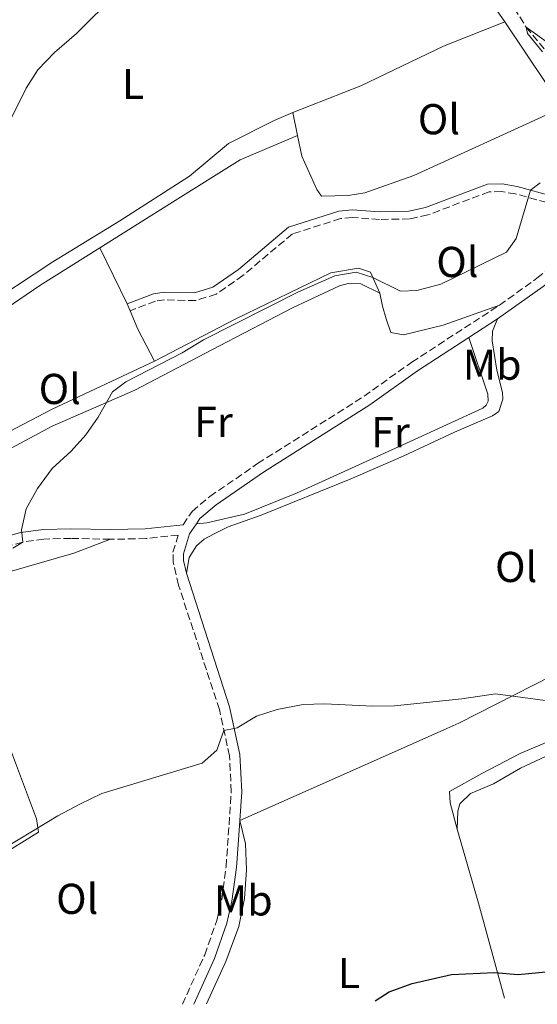
# Model space of a CAD drawing. Units: metres. Extents: x 628215 to 631677, y 4713423 to 4715800.
# Drawn here: x 629097 to 629217, y 4713439 to 4713668 of the extents above; entities that cross this region are included whole.
import ezdxf
from ezdxf.enums import TextEntityAlignment as Align

# ---------------------------------------------------------------- set-up
doc = ezdxf.new("R2010")
doc.units = ezdxf.units.M
doc.header["$MEASUREMENT"] = 0
doc.linetypes.add('DGN Style 3', pattern=[2.435890702152634, 1.739921930109024, -0.6959687720436097])
for name, color, linetype, lineweight in [('Barranco lineal', 142, 'DGN Style 3', 13), ('Camino', 7, 'DGN Style 3', 0), ('Curva de nivel directora', 30, 'Continuous', 30), ('Curva de nivel intermedia', 30, 'Continuous', 0), ('Etiqueta de uso rústico', 92, 'Continuous', 0), ('Línea de cambio de uso (parcela vista)', 92, 'Continuous', 0), ('Margen derecho', 7, 'Continuous', 0)]:
    doc.layers.add(name, color=color, linetype=linetype, lineweight=lineweight)
doc.styles.add('Style-Arial', font='arial.ttf')

msp = doc.modelspace()

# ---------------------------------------------------------------- linework, layer by layer
at = {"layer": 'Barranco lineal', "color": 142, "linetype": 'DGN Style 3', "lineweight": 13}
msp.add_polyline3d([(629208.0899999999, 4713676.5, 511.1199999999953), (629214.6299999999, 4713665.83, 510), (629220.7400000002, 4713658.529999999, 509.7200000000012), (629228.79, 4713651.310000001, 508.9700000000012), (629231.8899999997, 4713647.34, 508.8000000000029), (629237.3200000003, 4713637.050000001, 508.5200000000041), (629240.2300000006, 4713632.680000001, 508.4700000000012), (629242.1399999997, 4713630.359999999, 508.429999999993)], dxfattribs=at)
at = {"layer": 'Camino', "color": 7, "linetype": 'DGN Style 3', "lineweight": 0}
for points in [[(629208.4600000015, 4713601.300000001, 508.6499999999943), (629217.1400000007, 4713607.550000003, 508.7400000000054), (629228.8799999978, 4713616.890000001, 508.7299999999959), (629233.3000000011, 4713620.78, 508.8699999999953), (629228.8399999996, 4713622.51, 509.6300000000048), (629212.2199999989, 4713627.130000004, 510.0700000000071), (629208.9499999988, 4713627.66, 510.0700000000071), (629206.0399999986, 4713627.590000001, 510.0700000000071), (629191.8000000005, 4713622.240000002, 510.1699999999981), (629187.6099999995, 4713621.33, 510.2599999999949), (629180.5899999988, 4713621.189999999, 510.5899999999964), (629174.2600000009, 4713621.650000002, 510.5899999999964), (629171.5599999987, 4713621.400000001, 510.7799999999989), (629160.3899999994, 4713617.83, 510.9199999999983), (629148.9200000007, 4713608.210000002, 510.8399999999967), (629142.699999998, 4713603.850000001, 510.8200000000071), (629137.9100000003, 4713602.369999999, 510.8200000000071), (629130.7100000007, 4713602.53, 510.8200000000071), (629128.6000000007, 4713602.240000002, 510.8200000000071), (629122.7199999979, 4713600, 511.1100000000006)], [(629135.0100000012, 4713550.350000001, 507.5399999999936), (629137.100000001, 4713553.470000002, 507.820000000007), (629141.2199999985, 4713556.9, 507.8800000000048), (629152.3299999972, 4713564.560000001, 508.1399999999994), (629177.0199999993, 4713580.170000001, 508.1300000000047), (629188.1000000013, 4713588.080000003, 508.3399999999967), (629208.4600000015, 4713601.300000001, 508.6499999999943)], [(629134.8500000003, 4713439.090000001, 501.3099999999977), (629140.0399999982, 4713450.590000001, 501.7200000000013), (629142.8399999988, 4713458.57, 502.2599999999949), (629143.9899999977, 4713463.440000001, 502.5099999999949), (629145.0100000014, 4713471.050000002, 502.9900000000052), (629146.2099999995, 4713488.420000002, 504.1900000000024), (629145.7899999992, 4713496.720000001, 504.6799999999931), (629143.4600000002, 4713507.480000001, 505.3999999999942), (629133.9699999974, 4713536.340000002, 507.0500000000029), (629132.7100000011, 4713541.750000001, 507.2599999999948), (629132.670000001, 4713543.980000001, 507.3999999999942), (629133.9099999992, 4713547.980000001, 507.5800000000017), (629126.3999999991, 4713547.16, 507.8099999999978), (629118.1400000001, 4713546.980000001, 508.8999999999943)], [(629118.1400000001, 4713546.980000001, 508.8999999999943), (629108.9699999992, 4713547.2, 509.2200000000012), (629102.7300000007, 4713547.050000001, 509.8300000000018), (629097.7999999999, 4713546.330000001, 510.1199999999955), (629090.3599999989, 4713544.390000001, 510.5399999999937), (629082.0300000008, 4713541.300000002, 510.570000000007), (629055.8599999989, 4713530.4, 509.9100000000037), (629045.499999999, 4713525.270000001, 509.7599999999948), (629018.1799999983, 4713510.520000001, 509.8000000000029), (629006.8500000003, 4713505.120000001, 509.529999999999), (629000.2800000012, 4713502.449999999, 509.3600000000006), (628992.5199999984, 4713500.400000002, 509.7400000000054), (628990.5, 4713500.42, 509.8399999999967)]]:
    msp.add_polyline3d(points, dxfattribs=at)
at = {"layer": 'Curva de nivel directora', "color": 30, "linetype": 'Continuous', "lineweight": 30, "elevation": 500.0000000000004, "flags": 128}
msp.add_lwpolyline([(629179.6199999988, 4713439.930000001), (629182.8300000007, 4713442.02), (629188.1999999996, 4713443.939999999), (629197.3499999982, 4713446.04), (629207.3399999995, 4713446.500000001), (629212.8099999989, 4713446.020000001), (629220.0099999984, 4713446.680000001)], dxfattribs=at)
at = {"layer": 'Curva de nivel intermedia', "color": 30, "linetype": 'Continuous', "lineweight": 0, "flags": 128}
for points, elevation in [([(629093.6200000001, 4713641.699999999), (629098.5800000001, 4713651.689999999), (629101.2900000013, 4713655.880000002), (629105.1400000004, 4713659.970000001), (629110.3100000003, 4713664.319999999), (629119.5999999996, 4713673.640000001)], 515.0000000000001), ([(629218.4500000007, 4713660.119999999), (629214.9300000002, 4713664.38), (629214.6300000006, 4713665.83), (629231.8300000003, 4713653.539999999)], 510), ([(629095.510000001, 4713544.949999999), (629097.7999999999, 4713546.330000001), (629097.5200000005, 4713549.17), (629098.5599999998, 4713554.050000001), (629101.26, 4713558.74), (629104.6600000019, 4713563.380000001), (629109.0099999993, 4713567.439999999), (629112.4800000006, 4713571.210000001), (629115.3300000004, 4713575.320000002), (629118.6100000017, 4713581.170000001), (629121.7200000008, 4713583.54), (629134.7899999999, 4713590.259999999), (629139.79, 4713593.249999999), (629161.6700000003, 4713604.32), (629170.250000001, 4713608.119999997), (629175.1799999997, 4713608.980000001), (629179.050000001, 4713607.76), (629185.4500000003, 4713604.529999998), (629189.3000000014, 4713604.710000001), (629194.8600000005, 4713606.210000001), (629210.0799999997, 4713613.599999999), (629212.3100000005, 4713616.759999999), (629215.6699999999, 4713628), (629217.8899999994, 4713629.73)], 510), ([(629090.8100000005, 4713473.720000001), (629105.9500000017, 4713482.850000001), (629111.05, 4713485.560000001), (629116.1600000019, 4713488.02), (629139.4400000013, 4713495.039999999), (629142.8400000011, 4713498.08), (629144.5100000007, 4713502.619999999), (629146.9130691647, 4713503.081827624), (629147.5800000018, 4713503.21), (629152.0900000002, 4713505.960000001), (629156.8400000001, 4713507.519999999), (629162.8800000016, 4713508.67), (629167.8799999995, 4713508.82), (629179.0700000012, 4713508.259999999), (629184.0700000012, 4713508.34), (629199.730000001, 4713509.98), (629207.5400000006, 4713511.140000001), (629220.2099999996, 4713509.41)], 505)]:
    msp.add_lwpolyline(points, dxfattribs=dict(at, elevation=elevation))
at = {"layer": 'Línea de cambio de uso (parcela vista)', "color": 92, "linetype": 'Continuous', "lineweight": 0, "extrusion": (0.04281118374147148, -0.06163756181260752, 0.9971800306466486), "elevation": -263091.5543528347, "flags": 128}
msp.add_lwpolyline([(3205751.397725492, 3502662.306680775), (3205751.397725492, 3502642.319089625)], dxfattribs=at)
at = {"layer": 'Línea de cambio de uso (parcela vista)', "color": 92, "linetype": 'Continuous', "lineweight": 0, "extrusion": (0.01093406828877834, -0.05203444997698764, 0.9985854305798021), "elevation": -237881.1391489596, "flags": 128}
msp.add_lwpolyline([(1585029.544889049, 4477203.03631126), (1585029.544889049, 4477208.490428971)], dxfattribs=at)
at = {"layer": 'Línea de cambio de uso (parcela vista)', "color": 92, "linetype": 'Continuous', "lineweight": 0, "extrusion": (0.02817704881289866, -0.05782536758827231, 0.9979289958626699), "elevation": -254328.783494872, "flags": 128}
msp.add_lwpolyline([(2630304.182404229, 3953576.367629125), (2630304.18240423, 3953561.909821546)], dxfattribs=at)
at = {"layer": 'Línea de cambio de uso (parcela vista)', "color": 92, "linetype": 'Continuous', "lineweight": 0, "extrusion": (0.006807395527033039, -0.01553236725363546, 0.9998561921264661), "elevation": -68419.56260980011, "flags": 128}
msp.add_lwpolyline([(629103.9488604652, 4713107.465553847), (629104.6590482565, 4713105.845358397)], dxfattribs=at)
at = {"layer": 'Línea de cambio de uso (parcela vista)', "color": 92, "linetype": 'Continuous', "lineweight": 0, "extrusion": (0.686752668086007, 0.285134311796547, 0.6686323332841901), "elevation": 1776402.596760181, "flags": 128}
msp.add_lwpolyline([(4112050.815819613, -1596637.880195868), (4112046.216675636, -1596637.987781579), (4112037.826747526, -1596638.996397621)], dxfattribs=at)
at = {"layer": 'Línea de cambio de uso (parcela vista)', "color": 92, "linetype": 'Continuous', "lineweight": 0, "extrusion": (0.7886633275500309, 0.1907523319080697, 0.5844858455508967), "elevation": 1395626.474704779, "flags": 128}
msp.add_lwpolyline([(4433460.935717064, -1004705.567165776), (4433443.032601926, -1004706.959813746), (4433420.195062357, -1004708.105975349)], dxfattribs=at)
at = {"layer": 'Línea de cambio de uso (parcela vista)', "color": 92, "linetype": 'Continuous', "lineweight": 0}
for points in [[(629160.4699999997, 4713646.02, 512.279999999999), (629176.2999999998, 4713652.199999999, 512.0899999999965), (629195.5, 4713661.430000001, 512.0899999999965), (629209.7400000002, 4713667.07, 511.6199999999953)], [(629209.7400000002, 4713667.07, 511.6199999999953), (629219.3200000003, 4713652.710000001, 511.3399999999965), (629221.4000000004, 4713649.119999999, 511.25), (629221.0999999996, 4713646.859999999, 511.25)], [(629221.0999999996, 4713646.859999999, 511.25), (629220.04, 4713645.810000001, 511.1100000000006), (629188.5599999997, 4713631.390000001, 511.0099999999948), (629177.2100000001, 4713627.359999999, 511.1999999999971), (629173.3700000001, 4713626.730000001, 511.25), (629167.1200000001, 4713626.630000001, 511.25), (629166.0599999997, 4713628.16, 511.25), (629162.5999999996, 4713635.859999999, 511.7200000000012), (629161.5899999999, 4713640.689999999, 511.9900000000052)], [(629160.4699999997, 4713646.02, 512.279999999999), (629156.1699999999, 4713644.16, 512.6999999999971), (629145.5499999998, 4713638.82, 513.3600000000006), (629136.5099999999, 4713631.26, 513.1300000000047), (629120.3300000001, 4713620.890000001, 512.8899999999994), (629104.75, 4713611.34, 513.2200000000012), (629087.6399999997, 4713600.07, 513.779999999999)], [(629161.5899999999, 4713640.689999999, 511.9900000000052), (629148.2400000002, 4713635.029999999, 511.6600000000035), (629133.1699999999, 4713625.57, 512.1300000000047), (629115.6900000004, 4713614.59, 512.1499999999943)], [(629115.6900000004, 4713614.59, 512.1499999999943), (629101.7800000003, 4713605.850000001, 512.1699999999983), (629078.6900000004, 4713590.16, 512.8300000000017), (629073.5099999999, 4713585.33, 512.8300000000017)], [(629128.3899999997, 4713588.289999999, 510.3600000000006), (629147.2400000002, 4713598.130000001, 510.6199999999953), (629169.3399999999, 4713608.82, 510.3000000000029), (629175.7100000001, 4713609.91, 510.1499999999942), (629178.54, 4713608.930000001, 510.1499999999942), (629180.6900000004, 4713604.119999999, 509.9700000000012)], [(629074.4100000003, 4713552.99, 511.070000000007), (629078.0800000001, 4713558.41, 511.1100000000006), (629084.4900000002, 4713562.5, 511.2100000000065), (629104.6600000003, 4713573.26, 510.4600000000065), (629123.8399999999, 4713581.600000001, 509.4700000000012), (629143.4500000002, 4713591.880000001, 509.0500000000029), (629160.4500000002, 4713600.66, 509.2799999999989), (629171.3200000003, 4713605.77, 509.2299999999959), (629173.3300000001, 4713606.32, 509.2299999999959), (629176.29, 4713606.230000001, 509.4700000000012), (629180.6900000004, 4713604.119999999, 509.9700000000012)], [(629180.6900000004, 4713604.119999999, 509.9700000000012), (629181.2999999998, 4713601.08, 509.8699999999953), (629182.1500000004, 4713598.130000001, 509.3600000000006), (629183.2800000003, 4713594.960000001, 509.2100000000065), (629186.2000000002, 4713594.390000001, 509.2100000000065), (629195.4199999999, 4713596.699999999, 509.2100000000065), (629208.4600000001, 4713601.300000001, 508.6499999999942)], [(629208.04, 4713598.140000001, 508.6199999999953), (629206.8399999999, 4713595.300000001, 508.4100000000035), (629206.7400000002, 4713593.02, 508.1499999999942), (629207.8300000001, 4713586.25, 508.0099999999948), (629209.1900000004, 4713581.01, 507.3999999999942), (629209.2100000001, 4713579.480000001, 507.3500000000058), (629208.3200000003, 4713576.65, 507.0500000000029), (629206.8499999996, 4713575.66, 507.0299999999989), (629198.0099999999, 4713571.880000001, 507.1000000000058), (629186.1200000001, 4713566.26, 506.8800000000047), (629173.8300000001, 4713560.92, 506.7899999999936), (629153.1799999997, 4713552.59, 506.7400000000052), (629145.4500000002, 4713549.880000001, 506.9100000000035), (629142.0700000003, 4713548.210000001, 507.1199999999953), (629139.9299999997, 4713547.050000001, 507.1199999999953), (629138.1200000001, 4713545.470000001, 507.1199999999953), (629136.4299999997, 4713542.74, 507.1000000000058), (629135.8099999997, 4713539.109999999, 507.1399999999995)], [(629138.0999999996, 4713550.609999999, 507.7599999999948), (629140.54, 4713550.810000001, 507.7599999999948), (629149.2400000002, 4713552.810000001, 507.8099999999977), (629161.3099999997, 4713557.680000001, 507.9900000000052), (629187.7000000002, 4713569.680000001, 508.2299999999959), (629204.6299999999, 4713577.449999999, 508.0399999999936), (629205.4000000004, 4713578.08, 508.0399999999936), (629205.7999999998, 4713579, 508.0899999999965), (629205.7300000006, 4713580.689999999, 508.320000000007), (629201.3600000005, 4713593.800000001, 508.5200000000041)], [(629071.9299999997, 4713571.25, 512.7599999999948), (629071.9299999997, 4713569.470000001, 512.7400000000052), (629072.54, 4713566.480000001, 512.4600000000064), (629073.3700000001, 4713564.52, 512.3600000000006), (629075.5999999996, 4713563.380000001, 512.2700000000041), (629079.25, 4713563.960000001, 512.2200000000012), (629104.6399999997, 4713577.189999999, 510.9499999999971), (629128.3899999997, 4713588.289999999, 510.3600000000006)], [(629148.1699999999, 4713481.720000001, 503.7299999999959), (629180.6100000005, 4713496.130000001, 504.0899999999965), (629196.2282999996, 4713503.081800001, 504.6671999999963), (629199.0099999999, 4713504.32, 504.7700000000041), (629229.4199999999, 4713519.800000001, 505.3099999999977), (629253.3799999999, 4713532.5, 505.7799999999989), (629253.5099999999, 4713533.199999999, 505.9400000000023), (629251.2000000002, 4713542.300000001, 505.9700000000012), (629251.0800000001, 4713544.02, 505.9700000000012), (629251.3499999996, 4713544.699999999, 505.9400000000023), (629252.2800000003, 4713545.380000001, 505.9400000000023), (629260.6600000003, 4713548.350000001, 505.9400000000023), (629282.3099999997, 4713557.560000001, 506.179999999993), (629286.3200000003, 4713558.4, 506.179999999993)], [(629083.8099999997, 4713534.26, 508.6100000000006), (629090.5599999997, 4713538.27, 508.6100000000006), (629109.6799999997, 4713543.789999999, 508.8899999999995), (629118.1399999997, 4713546.980000001, 508.8999999999942)], [(629083.8099999997, 4713534.26, 508.6100000000006), (629087.8499999996, 4713520.09, 507.6199999999953), (629093.4184999998, 4713503.081800001, 506.5910000000004), (629095.2100000001, 4713497.609999999, 506.2599999999948), (629101, 4713482.109999999, 505.4199999999983), (629101.4800000006, 4713479.02, 504.7599999999948), (629094.3099999997, 4713474.630000001, 504.4799999999959), (629071.3600000005, 4713461.99, 504.8500000000058), (629057.1200000001, 4713453.539999999, 504.8999999999942)], [(629227.0325999996, 4713503.081800001, 504.4401000000071), (629213.4299999997, 4713497.34, 504.0399999999936), (629204.3499999996, 4713492.66, 503.8500000000058), (629196.9000000004, 4713488.480000001, 503.1900000000023), (629197.0099999999, 4713485.850000001, 502.8699999999953), (629198.6100000005, 4713479.74, 501.8999999999942)], [(629198.6100000005, 4713479.74, 501.8999999999942), (629198.7999999998, 4713483.880000001, 502.1100000000006), (629199.2400000002, 4713485.58, 502.2299999999959), (629201.7699999996, 4713487.970000001, 502.2299999999959), (629207.0599999997, 4713490.26, 502.2299999999959), (629213.3700000001, 4713493.890000001, 502.4600000000065), (629233.0804000003, 4713503.081800001, 503.023199999996), (629234.0199999996, 4713503.52, 503.0500000000029), (629235.5300000003, 4713503.189999999, 503.0500000000029)], [(629140.4299999997, 4713439.189999999, 500.9499999999971), (629144.9600000001, 4713449.039999999, 501.1699999999983), (629147.9800000006, 4713457.17, 501.6900000000023), (629149.2800000003, 4713463.630000001, 502.3500000000058), (629149.7400000002, 4713470.33, 503.1000000000058), (629149.4800000006, 4713476.310000001, 503.5200000000041), (629148.1699999999, 4713481.720000001, 503.7299999999959)]]:
    msp.add_polyline3d(points, dxfattribs=at)
at = {"layer": 'Margen derecho', "color": 7, "linetype": 'Continuous', "lineweight": 0, "extrusion": (-0.01052581822326472, -0.006838630402668476, 0.9999212170390959), "elevation": -38348.90507041184, "flags": 128}
msp.add_lwpolyline([(629171.8546127899, 4713441.7637497), (629178.5352953218, 4713446.103851188)], dxfattribs=at)
at = {"layer": 'Margen derecho', "color": 7, "linetype": 'Continuous', "lineweight": 0}
for points in [[(629234.7899999997, 4713622.09, 508.7299999999959), (629229.3999999985, 4713624.190000001, 509.6300000000048), (629212.600000001, 4713628.850000001, 510.0700000000071), (629209.0699999996, 4713629.430000001, 510.0700000000071), (629205.6999999988, 4713629.350000001, 510.0700000000071), (629191.2999999998, 4713623.940000001, 510.1699999999981), (629187.3999999971, 4713623.090000001, 510.2599999999949), (629180.6400000001, 4713622.95, 510.5899999999964), (629174.2399999986, 4713623.42, 510.5899999999964), (629171.2100000001, 4713623.140000001, 510.7799999999989), (629159.52, 4713619.400000001, 510.9199999999983), (629147.8500000001, 4713609.610000002, 510.8399999999967), (629141.909999999, 4713605.449999999, 510.8200000000071), (629137.6599999999, 4713604.140000002, 510.8200000000071), (629130.6099999979, 4713604.300000003, 510.8200000000071), (629128.1600000004, 4713603.960000004, 510.8200000000071), (629122.0100000014, 4713601.62, 511.1100000000006)], [(629208.0399999992, 4713598.140000002, 508.6199999999955), (629218.6000000003, 4713605.619999999, 508.7400000000054), (629230.4299999989, 4713615.029999999, 508.7299999999959), (629238.1200000001, 4713621.779999999, 508.9799999999958)], [(629138.1000000002, 4713550.610000002, 507.7599999999949), (629138.9200000005, 4713551.830000001, 507.820000000007), (629142.6800000002, 4713554.970000002, 507.8800000000048), (629153.6599999993, 4713562.540000003, 508.1399999999994), (629178.3700000015, 4713578.160000003, 508.1300000000047), (629189.4600000002, 4713586.080000001, 508.3399999999967), (629201.3599999981, 4713593.800000002, 508.5200000000041)], [(629135.0100000012, 4713550.350000001, 507.5399999999936), (629126.2499999994, 4713549.410000001, 507.8099999999978), (629118.1400000001, 4713549.230000002, 508.8999999999943), (629108.9699999992, 4713549.450000001, 509.2200000000012), (629102.5399999986, 4713549.290000002, 509.8300000000018), (629097.3500000007, 4713548.540000001, 510.1199999999955), (629089.6799999995, 4713546.540000001, 510.5399999999937), (629078.8199999988, 4713542.390000002, 510.5099999999949)], [(629135.8099999991, 4713539.110000002, 507.1399999999995), (629135.1299999974, 4713542.050000003, 507.2599999999948), (629135.1000000006, 4713543.640000002, 507.3999999999942), (629136.5300000012, 4713548.270000001, 507.6399999999995), (629138.1000000002, 4713550.610000002, 507.7599999999949)], [(629148.1700000019, 4713481.720000001, 503.729999999996), (629148.6299999979, 4713488.400000001, 504.1900000000024), (629148.1999999988, 4713497.040000003, 504.6799999999931), (629145.8000000004, 4713508.12, 505.3999999999942), (629135.8099999991, 4713539.110000002, 507.1399999999995)], [(629137.5300000003, 4713439.140000001, 501.3399999999965), (629142.289999999, 4713449.690000001, 501.7200000000013), (629145.1700000024, 4713457.890000002, 502.2599999999949), (629146.3700000005, 4713463.000000001, 502.5099999999949), (629147.4200000009, 4713470.810000001, 502.9900000000052), (629148.0899999993, 4713480.540000003, 503.6499999999942), (629148.1700000019, 4713481.720000001, 503.729999999996)]]:
    msp.add_polyline3d(points, dxfattribs=at)

# ---------------------------------------------------------------- texts
at = {"layer": 'Etiqueta de uso rústico', "color": 92, "linetype": 'Continuous', "lineweight": 0, "style": 'Style-Arial'}
for s, p in [('L', (629123.421420381, 4713652.640010001, 514.3000000000029)), ('Ol', (629194.4046334386, 4713644.460010002, 511.4799999999959)), ('Ol', (629198.6946334379, 4713611.340010001, 510.0500000000029)), ('Mb', (629206.7702462433, 4713587.500010001, 508.2400000000052)), ('Ol', (629106.3946334361, 4713581.870010001, 511.1900000000023)), ('Fr', (629142.0736852667, 4713574.24001, 508.8099999999977)), ('Fr', (629183.163685266, 4713571.85001, 508.1499999999942)), ('Ol', (629212.3346334393, 4713540.570010001, 506.0200000000041)), ('Ol', (629110.4446334385, 4713463.56001, 503.8399999999965)), ('Mb', (629148.9902462416, 4713463.190009999, 502.4400000000023)), ('L', (629173.5414203784, 4713446.34001, 500.6000000000058))]:
    msp.add_text(s, height=7.000000000000002, dxfattribs=at).set_placement(p, align=Align.MIDDLE_CENTER)

doc.saveas('drawing.dxf')
